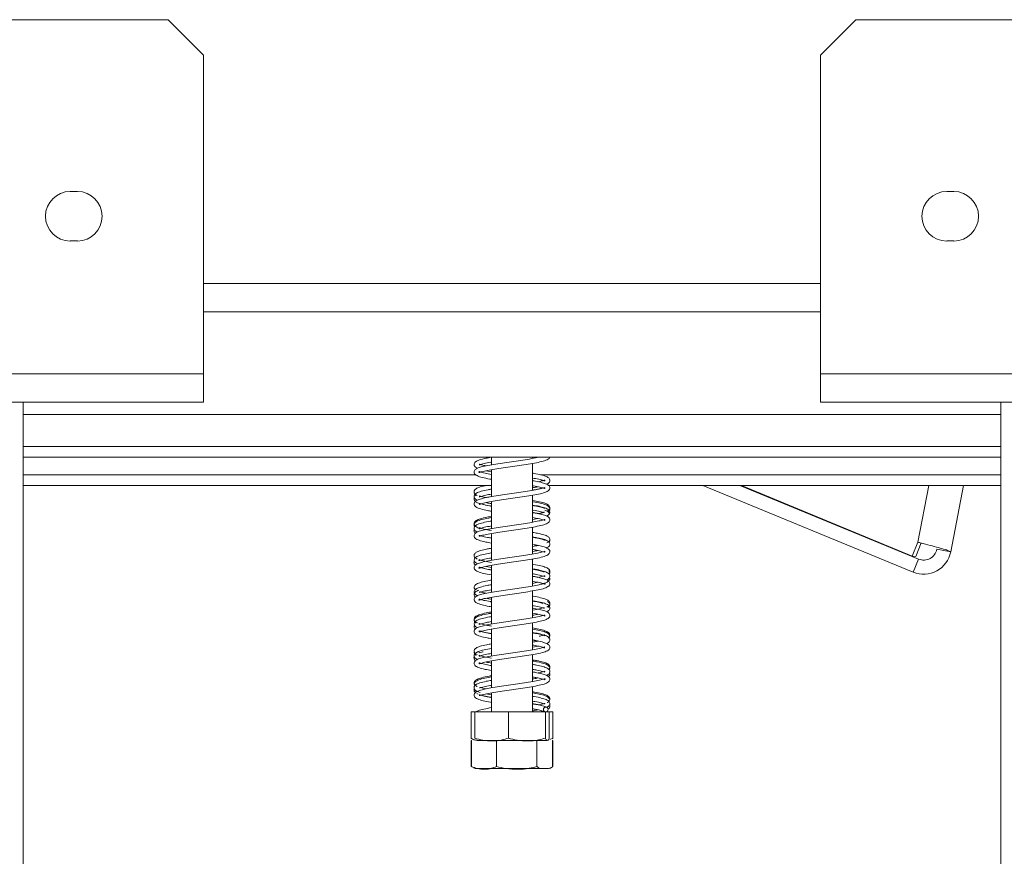
# Model space of a CAD drawing. Units: millimetres. Extents: x 0 to 5309, y 70 to 4026.
# Drawn here: x 4480 to 4634, y 2156 to 2288 of the extents above; entities that cross this region are included whole.
import ezdxf

# ---------------------------------------------------------------- set-up
doc = ezdxf.new("R2010")
doc.units = ezdxf.units.MM
doc.header["$LTSCALE"] = 20

msp = doc.modelspace()

# ---------------------------------------------------------------- linework, layer by layer
at = {"color": 7, "linetype": 'Continuous', "lineweight": 15}
for p, q in [((4420.97, 2287.71), (4503.02, 2287.71)), ((4508.57, 2282.15), (4503.02, 2287.71)), ((4610.88, 2287.71), (4605.32, 2282.15)), ((4610.88, 2287.71), (4692.93, 2287.71)), ((4508.57, 2282.15), (4508.57, 2232.15)), ((4605.32, 2232.15), (4605.32, 2282.15)), ((4487.66, 2260.76), (4488.77, 2260.76)), ((4626.24, 2260.76), (4625.13, 2260.76)), ((4488.77, 2252.99), (4487.66, 2252.99)), ((4625.13, 2252.99), (4626.24, 2252.99)), ((4508.57, 2241.87), (4605.32, 2241.87)), ((4508.57, 2232.15), (4420.97, 2232.15)), ((4508.57, 2232.15), (4508.57, 2227.71)), ((4692.93, 2232.15), (4605.32, 2232.15)), ((4605.32, 2227.71), (4605.32, 2232.15)), ((4420.97, 2227.71), (4508.57, 2227.71)), ((4480.28, 2227.71), (4480.28, 2069.65)), ((4605.32, 2227.71), (4692.93, 2227.71)), ((4633.61, 2069.65), (4633.61, 2227.71)), ((4633.61, 2220.76), (4480.28, 2220.76)), ((4633.61, 2219.1), (4480.28, 2219.1)), ((4553.72, 2219.1), (4553.72, 2217.88)), ((4560.17, 2218.88), (4560.17, 2219.1)), ((4560.17, 2213.88), (4560.17, 2218.09)), ((4551.31, 2216.32), (4480.28, 2216.32)), ((4552.88, 2216.94), (4553.72, 2216.77)), ((4553.72, 2217.1), (4553.72, 2212.88)), ((4633.61, 2216.32), (4561.41, 2216.32)), ((4553.72, 2214.65), (4480.28, 2214.65)), ((4633.61, 2214.65), (4562.64, 2214.65)), ((4586.88, 2214.65), (4619.88, 2201.03)), ((4592.7, 2214.65), (4620.73, 2203.08)), ((4592.95, 2214.65), (4619.74, 2203.57)), ((4627.76, 2214.65), (4625.76, 2204.21)), ((4551.12, 2213.16), (4551.33, 2213.01)), ((4553.72, 2212.11), (4553.72, 2207.89)), ((4560.17, 2208.88), (4560.17, 2213.1)), ((4561.2, 2210.2), (4561.94, 2210.39)), ((4560.17, 2209.28), (4561.04, 2209.44)), ((4553.72, 2207.1), (4553.72, 2202.88)), ((4560.17, 2203.88), (4560.17, 2208.1)), ((4619.74, 2203.57), (4620.6, 2205.73)), ((4620.27, 2203.47), (4621.13, 2205.63)), ((4621.12, 2205.6), (4621.62, 2205.47)), ((4623.58, 2204.62), (4625.76, 2204.21)), ((4551.31, 2203.22), (4551.48, 2203.08)), ((4560.17, 2198.87), (4560.17, 2203.09)), ((4620.27, 2203.47), (4619.74, 2203.57)), ((4619.88, 2201.03), (4620.73, 2203.08)), ((4552.87, 2201.94), (4553.72, 2201.78)), ((4553.72, 2202.1), (4553.72, 2197.88)), ((4560.17, 2193.88), (4560.17, 2198.1)), ((4553.72, 2197.11), (4553.72, 2192.89)), ((4553.72, 2192.1), (4553.72, 2187.88)), ((4560.17, 2188.88), (4560.17, 2193.1)), ((4560.17, 2189.27), (4561.03, 2189.44)), ((4551.17, 2188.16), (4551.32, 2187.98)), ((4553.72, 2187.1), (4553.72, 2182.88)), ((4560.17, 2183.88), (4560.17, 2188.1)), ((4560.17, 2179.1), (4560.17, 2183.09)), ((4551.45, 2181.99), (4551.66, 2181.89)), ((4552.88, 2181.94), (4553.72, 2181.77)), ((4553.72, 2182.1), (4553.72, 2179.1)), ((4550.53, 2179.1), (4550.53, 2174.99)), ((4550.53, 2179.1), (4551.13, 2179.1)), ((4551.13, 2179.1), (4551.13, 2174.99)), ((4551.13, 2179.1), (4556.38, 2179.1)), ((4556.38, 2179.1), (4556.38, 2174.99)), ((4556.38, 2179.1), (4562.2, 2179.1)), ((4562.2, 2179.1), (4562.2, 2174.99)), ((4562.2, 2179.1), (4562.76, 2179.1)), ((4562.76, 2179.1), (4562.76, 2174.99)), ((4562.76, 2179.1), (4563.36, 2179.1)), ((4563.36, 2179.1), (4563.36, 2174.99)), ((4550.53, 2174.65), (4550.53, 2170.54)), ((4550.53, 2174.65), (4550.59, 2174.65)), ((4550.59, 2174.65), (4550.59, 2170.54)), ((4551.48, 2174.65), (4562.4, 2174.65)), ((4554.49, 2174.65), (4554.49, 2170.54)), ((4560.85, 2174.65), (4560.85, 2170.54)), ((4562.4, 2174.65), (4562.42, 2174.65)), ((4563.36, 2174.99), (4562.89, 2174.78)), ((4563.31, 2174.65), (4563.36, 2174.65)), ((4563.31, 2174.65), (4563.31, 2170.54)), ((4563.36, 2174.65), (4563.36, 2170.54)), ((4550.53, 2170.54), (4550.64, 2170.49)), ((4551.48, 2170.21), (4562, 2170.21)), ((4562, 2170.21), (4562.42, 2170.21)), ((4563.36, 2170.54), (4563.25, 2170.49))]:
    msp.add_line(p, q, dxfattribs=at)
at = {"color": 8, "linetype": 'Continuous', "lineweight": 15}
for p, q in [((4508.57, 2246.32), (4605.32, 2246.32)), ((4480.28, 2225.76), (4633.61, 2225.76)), ((4622.31, 2214.65), (4620.6, 2205.73))]:
    msp.add_line(p, q, dxfattribs=at)
at = {"color": 7, "linetype": 'Continuous', "lineweight": 15, "flags": 128}
for points in [[(4561.87, 2179.49), (4561.9, 2179.63), (4561.98, 2179.76), (4562.1, 2179.84), (4562.24, 2179.87), (4562.38, 2179.84), (4562.5, 2179.76), (4562.58, 2179.63), (4562.61, 2179.49), (4562.58, 2179.34), (4562.5, 2179.21), (4562.38, 2179.13), (4562.24, 2179.1), (4562.1, 2179.13), (4561.98, 2179.21), (4561.9, 2179.34), (4561.87, 2179.49)], [(4563.25, 2174.9), (4563.26, 2174.91), (4563.36, 2174.98)], [(4562.42, 2170.21), (4562.49, 2170.21), (4562.53, 2170.21)]]:
    msp.add_lwpolyline(points, dxfattribs=at)
at = {"color": 7, "linetype": 'Continuous', "lineweight": 15}
for centre, radius, start, end in [((4487.66, 2256.87), 3.89, 90, 270), ((4488.77, 2256.87), 3.89, 270, 90), ((4625.13, 2256.87), 3.89, 90, 270), ((4626.24, 2256.87), 3.89, 270, 90), ((4621.53, 2205.02), 4.31, 247.5751, 349.1643), ((4621.53, 2205.02), 2.09, 247.5751, 349.1643), ((4551.48, 2176.16), 1.5, 231.1285, 270), ((4551.48, 2171.71), 1.5, 247.6106, 270), ((4562.42, 2171.71), 1.5, 282.9236, 291.5794)]:
    msp.add_arc(centre, radius, start, end, dxfattribs=at)
for points, knots in [([(4561.27, 2219.1), (4561.22, 2219.08), (4560.94, 2219.01), (4560.02, 2218.84), (4558.7, 2218.63), (4557.25, 2218.42), (4555.78, 2218.21), (4554.37, 2218), (4553.11, 2217.78), (4552.13, 2217.57), (4551.48, 2217.35), (4551.04, 2217.06), (4550.95, 2216.53), (4551.42, 2216.14), (4552.26, 2215.88), (4553.09, 2215.7), (4553.64, 2215.61), (4553.72, 2215.6)], [0, 0, 0, 0, 0.018222, 0.096015, 0.171575, 0.245158, 0.318762, 0.392835, 0.469193, 0.546643, 0.613814, 0.672785, 0.738692, 0.818763, 0.90491, 0.984926, 1, 1, 1, 1]), ([(4553.72, 2219.06), (4553.42, 2219.01), (4552.66, 2218.88), (4551.83, 2218.66), (4551.19, 2218.38), (4550.94, 2217.95), (4551.08, 2217.57), (4551.4, 2217.41), (4551.54, 2217.34)], [0, 0, 0, 0, 0.143111, 0.355968, 0.551145, 0.712215, 0.869278, 1, 1, 1, 1]), ([(4553.72, 2216.37), (4553.37, 2216.44), (4552.6, 2216.58), (4551.91, 2216.77), (4551.76, 2216.85), (4551.76, 2216.62), (4551.88, 2216.68), (4552.4, 2216.84), (4553.31, 2217.04), (4554.53, 2217.25), (4555.93, 2217.45), (4557.38, 2217.66), (4558.84, 2217.87), (4560.21, 2218.09), (4561.41, 2218.32), (4562.3, 2218.59), (4562.83, 2218.83), (4562.82, 2219.06), (4562.82, 2219.1)], [0, 0, 0, 0, 0.0637997, 0.1373629, 0.2054903, 0.2591038, 0.3081865, 0.3665075, 0.4339176, 0.500761, 0.5659277, 0.631462, 0.6973668, 0.7655634, 0.8361199, 0.9116481, 0.9857989, 1, 1, 1, 1]), ([(4551.82, 2217.86), (4551.85, 2217.87), (4551.93, 2217.88), (4552.56, 2218.06), (4553.2, 2218.2), (4553.66, 2218.28), (4553.69, 2218.28)], [0, 0, 0, 0, 0.259943, 0.610491, 0.978829, 1, 1, 1, 1]), ([(4552.84, 2217.73), (4552.74, 2217.75), (4552.31, 2217.83), (4551.93, 2217.97), (4551.85, 2217.97), (4551.82, 2217.98)], [0, 0, 0, 0, 0.150184, 0.651812, 1, 1, 1, 1]), ([(4562.37, 2214.84), (4562.41, 2214.85), (4562.68, 2214.95), (4562.93, 2215.23), (4562.85, 2215.76), (4562.34, 2216.07), (4561.52, 2216.31), (4560.77, 2216.47), (4560.24, 2216.55), (4560.17, 2216.57)], [0, 0, 0, 0, 0.031253, 0.212453, 0.387278, 0.572849, 0.766493, 0.967546, 1, 1, 1, 1]), ([(4551.79, 2211.66), (4551.79, 2211.66), (4551.8, 2211.62), (4552.01, 2211.74), (4552.63, 2211.9), (4553.66, 2212.1), (4554.94, 2212.31), (4556.37, 2212.52), (4557.83, 2212.73), (4559.27, 2212.94), (4560.59, 2213.16), (4561.73, 2213.4), (4562.52, 2213.67), (4562.97, 2214.07), (4562.82, 2214.6), (4562.37, 2214.87), (4561.69, 2215.09), (4560.93, 2215.25), (4560.33, 2215.36), (4560.17, 2215.38)], [0, 0, 0, 0, 0.005193, 0.05544, 0.117427, 0.184887, 0.251186, 0.315971, 0.381586, 0.447687, 0.516561, 0.588035, 0.66493, 0.734842, 0.7927, 0.845029, 0.905703, 0.974709, 1, 1, 1, 1]), ([(4560.2, 2215.78), (4560.34, 2215.75), (4560.91, 2215.66), (4561.6, 2215.5), (4562.09, 2215.32), (4562.11, 2215.4), (4562.12, 2215.51), (4561.89, 2215.44), (4561.44, 2215.3), (4561.04, 2215.22), (4561.02, 2215.22)], [0, 0, 0, 0, 0.05836, 0.235391, 0.403878, 0.536648, 0.65982, 0.813154, 0.991533, 1, 1, 1, 1]), ([(4553.72, 2214.06), (4553.54, 2214.03), (4552.9, 2213.93), (4552.07, 2213.72), (4551.35, 2213.49), (4550.96, 2213.07), (4551.03, 2212.67), (4551.28, 2212.4), (4551.52, 2212.33), (4551.52, 2212.32)], [0, 0, 0, 0, 0.082726, 0.2910314, 0.4960613, 0.6649209, 0.8191866, 0.9979901, 1, 1, 1, 1]), ([(4553.05, 2214.65), (4552.83, 2214.61), (4552.21, 2214.49), (4551.59, 2214.3), (4551.08, 2213.99), (4550.94, 2213.57), (4551.15, 2213.21), (4551.43, 2213.11), (4551.5, 2213.08)], [0, 0, 0, 0, 0.125078, 0.363615, 0.557047, 0.734558, 0.937745, 1, 1, 1, 1]), ([(4560.17, 2214.6), (4560.21, 2214.6), (4560.69, 2214.52), (4561.33, 2214.38), (4561.94, 2214.21), (4562.14, 2214.1), (4562.11, 2214.31), (4562.07, 2214.32), (4561.44, 2214.11), (4560.38, 2213.91), (4559.08, 2213.69), (4557.65, 2213.48), (4556.18, 2213.27), (4554.75, 2213.06), (4553.43, 2212.84), (4552.36, 2212.63), (4551.63, 2212.4), (4551.15, 2212.17), (4550.91, 2211.68), (4551.26, 2211.22), (4551.99, 2210.95), (4552.87, 2210.74), (4553.52, 2210.63), (4553.72, 2210.6)], [0, 0, 0, 0, 0.005428, 0.058725, 0.106711, 0.145907, 0.186873, 0.237819, 0.296301, 0.351473, 0.405056, 0.456775, 0.508529, 0.560135, 0.613395, 0.667971, 0.717644, 0.759233, 0.803858, 0.856902, 0.917747, 0.974869, 1, 1, 1, 1]), ([(4551.8, 2212.85), (4551.8, 2212.85), (4551.8, 2212.8), (4552.07, 2212.94), (4552.71, 2213.1), (4553.4, 2213.22), (4553.7, 2213.28)], [0, 0, 0, 0, 0.025314, 0.356108, 0.713997, 1, 1, 1, 1]), ([(4560.17, 2214.28), (4560.39, 2214.31), (4560.71, 2214.37), (4560.94, 2214.42), (4561.01, 2214.44)], [0, 0, 0, 0, 0.673133, 1, 1, 1, 1]), ([(4560.17, 2213.9), (4560.44, 2213.94), (4561.08, 2214.05), (4561.53, 2214.18), (4561.78, 2214.25)], [0, 0, 0, 0, 0.428552, 1, 1, 1, 1]), ([(4551.08, 2212.68), (4551.05, 2212.64), (4550.93, 2212.5), (4551.13, 2212.14), (4551.55, 2211.9), (4552.28, 2211.68), (4553.04, 2211.5), (4553.62, 2211.41), (4553.72, 2211.39)], [0, 0, 0, 0, 0.065724, 0.250058, 0.435249, 0.674277, 0.942212, 1, 1, 1, 1]), ([(4552.84, 2212.73), (4552.66, 2212.77), (4552.19, 2212.86), (4551.85, 2213.01), (4551.83, 2212.98), (4551.82, 2212.97)], [0, 0, 0, 0, 0.289005, 0.785979, 1, 1, 1, 1]), ([(4553.72, 2211.38), (4553.63, 2211.39), (4553.1, 2211.48), (4552.4, 2211.62), (4551.86, 2211.83), (4551.84, 2211.79), (4551.83, 2211.78)], [0, 0, 0, 0, 0.079315, 0.456035, 0.853508, 1, 1, 1, 1]), ([(4552.84, 2212.73), (4552.87, 2212.74), (4553.08, 2212.79), (4553.43, 2212.85), (4553.72, 2212.9)], [0, 0, 0, 0, 0.146358, 1, 1, 1, 1]), ([(4552.88, 2211.94), (4553.07, 2211.9), (4553.32, 2211.84), (4553.65, 2211.79), (4553.72, 2211.77)], [0, 0, 0, 0, 0.766038, 1, 1, 1, 1]), ([(4562.41, 2210.6), (4562.51, 2210.64), (4562.8, 2210.77), (4562.96, 2211.16), (4562.74, 2211.57), (4562.18, 2211.84), (4561.36, 2212.07), (4560.55, 2212.22), (4560.17, 2212.28)], [0, 0, 0, 0, 0.0871817, 0.2606253, 0.4177688, 0.5988396, 0.8141621, 1, 1, 1, 1]), ([(4562.6, 2210.51), (4562.71, 2210.6), (4562.96, 2210.8), (4562.83, 2211.31), (4562.31, 2211.61), (4561.42, 2211.86), (4560.68, 2212.02), (4560.2, 2212.09), (4560.17, 2212.1)], [0, 0, 0, 0, 0.141266, 0.333216, 0.548213, 0.76755, 0.987385, 1, 1, 1, 1]), ([(4553.72, 2206.38), (4553.51, 2206.42), (4552.87, 2206.53), (4552.15, 2206.69), (4551.74, 2206.87), (4551.79, 2206.7), (4551.77, 2206.62), (4552.15, 2206.78), (4552.91, 2206.96), (4554.03, 2207.16), (4555.37, 2207.38), (4556.81, 2207.58), (4558.28, 2207.79), (4559.69, 2208), (4560.96, 2208.23), (4562.02, 2208.48), (4562.7, 2208.76), (4562.99, 2209.24), (4562.69, 2209.71), (4562.2, 2209.93), (4561.41, 2210.15), (4560.69, 2210.3), (4560.2, 2210.38), (4560.17, 2210.39)], [0, 0, 0, 0, 0.027674, 0.0841277, 0.1414175, 0.1871032, 0.2263447, 0.2682912, 0.3197139, 0.3725557, 0.4243893, 0.4755801, 0.5273778, 0.58006, 0.6348896, 0.6924482, 0.7529974, 0.8046279, 0.8486561, 0.8906326, 0.9412772, 0.9956914, 1, 1, 1, 1]), ([(4562.34, 2209.84), (4562.44, 2209.88), (4562.75, 2210), (4562.98, 2210.39), (4562.73, 2210.88), (4562.14, 2211.13), (4561.3, 2211.36), (4560.53, 2211.5), (4560.17, 2211.56)], [0, 0, 0, 0, 0.087642, 0.264343, 0.441086, 0.62743, 0.823307, 1, 1, 1, 1]), ([(4560.17, 2211.5), (4560.46, 2211.45), (4561.17, 2211.32), (4561.84, 2211.15), (4562.1, 2211.03), (4562.1, 2211.06), (4562.1, 2211.07)], [0, 0, 0, 0, 0.2697285, 0.6423595, 0.9511855, 1, 1, 1, 1]), ([(4560.17, 2210.4), (4560.21, 2210.4), (4560.59, 2210.34), (4560.83, 2210.28), (4561.05, 2210.23)], [0, 0, 0, 0, 0.117975, 1, 1, 1, 1]), ([(4560.2, 2210.78), (4560.23, 2210.78), (4560.69, 2210.7), (4561.34, 2210.57), (4561.94, 2210.37), (4561.99, 2210.38), (4562.01, 2210.38)], [0, 0, 0, 0, 0.027046, 0.449254, 0.876562, 1, 1, 1, 1]), ([(4562.05, 2210.46), (4562.04, 2210.46), (4561.98, 2210.49), (4561.59, 2210.33), (4561.13, 2210.24), (4561.01, 2210.22)], [0, 0, 0, 0, 0.278479, 0.825938, 1, 1, 1, 1]), ([(4562.81, 2210.26), (4562.75, 2210.35), (4562.6, 2210.57), (4562.29, 2210.68), (4562.1, 2210.75)], [0, 0, 0, 0, 0.410747, 1, 1, 1, 1]), ([(4553.72, 2209.6), (4553.59, 2209.57), (4552.99, 2209.47), (4552.17, 2209.28), (4551.42, 2209.06), (4551.02, 2208.7), (4550.94, 2208.37), (4551.09, 2208.23), (4551.12, 2208.2)], [0, 0, 0, 0, 0.073425, 0.322945, 0.56779, 0.768476, 0.95398, 1, 1, 1, 1]), ([(4560.17, 2209.6), (4560.49, 2209.55), (4561.17, 2209.42), (4561.81, 2209.26), (4562.14, 2209.11), (4562.1, 2209.24), (4562.14, 2209.36), (4561.65, 2209.16), (4560.7, 2208.97), (4559.45, 2208.74), (4558.05, 2208.54), (4556.58, 2208.32), (4555.13, 2208.12), (4553.77, 2207.9), (4552.62, 2207.69), (4551.8, 2207.46), (4551.27, 2207.25), (4550.92, 2206.83), (4551.12, 2206.31), (4551.75, 2206.03), (4552.65, 2205.79), (4553.41, 2205.65), (4553.72, 2205.6)], [0, 0, 0, 0, 0.043635, 0.094178, 0.135028, 0.174843, 0.22213, 0.280241, 0.336286, 0.39029, 0.442373, 0.494115, 0.545612, 0.598433, 0.652634, 0.704732, 0.747723, 0.791011, 0.841097, 0.901111, 0.959457, 1, 1, 1, 1]), ([(4553.72, 2209.78), (4553.39, 2209.72), (4552.6, 2209.58), (4551.78, 2209.37), (4551.2, 2209.1), (4550.93, 2208.7), (4551.15, 2208.22), (4551.47, 2208.02), (4551.79, 2207.94), (4551.79, 2207.94)], [0, 0, 0, 0, 0.14883, 0.344753, 0.513207, 0.655955, 0.810399, 0.998689, 1, 1, 1, 1]), ([(4553.72, 2209.07), (4553.66, 2209.06), (4553.14, 2208.97), (4552.34, 2208.79), (4551.53, 2208.57), (4551.03, 2208.2), (4550.96, 2207.8), (4551.19, 2207.46), (4551.48, 2207.36), (4551.55, 2207.34)], [0, 0, 0, 0, 0.026625, 0.229404, 0.439972, 0.619007, 0.773377, 0.939992, 1, 1, 1, 1]), ([(4551.08, 2207.73), (4551.06, 2207.71), (4550.93, 2207.59), (4551.01, 2207.31), (4551.18, 2207.18), (4551.24, 2207.14)], [0, 0, 0, 0, 0.1235386, 0.7341333, 1, 1, 1, 1]), ([(4553.72, 2207.56), (4553.45, 2207.61), (4552.79, 2207.73), (4552.12, 2207.88), (4551.75, 2208.06), (4551.79, 2207.9), (4551.77, 2207.81), (4552.22, 2207.98), (4552.9, 2208.14), (4553.5, 2208.24), (4553.71, 2208.28)], [0, 0, 0, 0, 0.102206, 0.24927, 0.387443, 0.51053, 0.636892, 0.776025, 0.925676, 1, 1, 1, 1]), ([(4562.42, 2205.61), (4562.56, 2205.68), (4562.87, 2205.84), (4562.94, 2206.29), (4562.61, 2206.65), (4561.98, 2206.91), (4561.15, 2207.11), (4560.43, 2207.23), (4560.17, 2207.28)], [0, 0, 0, 0, 0.137165, 0.303443, 0.462934, 0.657367, 0.874042, 1, 1, 1, 1]), ([(4562.35, 2204.83), (4562.5, 2204.9), (4562.83, 2205.06), (4562.97, 2205.54), (4562.58, 2205.96), (4561.92, 2206.2), (4561.1, 2206.4), (4560.42, 2206.52), (4560.17, 2206.56)], [0, 0, 0, 0, 0.140334, 0.314058, 0.494789, 0.683275, 0.882066, 1, 1, 1, 1]), ([(4560.17, 2206.5), (4560.35, 2206.47), (4560.96, 2206.36), (4561.65, 2206.21), (4562.06, 2206.04), (4562.08, 2206.07), (4562.09, 2206.08)], [0, 0, 0, 0, 0.158425, 0.533081, 0.869828, 1, 1, 1, 1]), ([(4562.75, 2205.68), (4562.82, 2205.76), (4562.94, 2205.88), (4562.86, 2206.01), (4562.83, 2206.05)], [0, 0, 0, 0, 0.653563, 1, 1, 1, 1]), ([(4625.76, 2204.21), (4625.72, 2204.25), (4625.64, 2204.33), (4624.93, 2204.57), (4623.86, 2204.87), (4622.54, 2205.23), (4621.4, 2205.52), (4620.77, 2205.69), (4620.6, 2205.73)], [0, 0, 0, 0, 0.186242, 0.372486, 0.558729, 0.744972, 0.931215, 1, 1, 1, 1]), ([(4553.72, 2204.78), (4553.51, 2204.74), (4552.84, 2204.63), (4552.02, 2204.44), (4551.34, 2204.19), (4550.99, 2203.84), (4550.96, 2203.47), (4551.15, 2203.34), (4551.2, 2203.3)], [0, 0, 0, 0, 0.111674, 0.35237, 0.575673, 0.755982, 0.938544, 1, 1, 1, 1]), ([(4560.17, 2204.6), (4560.39, 2204.56), (4561, 2204.46), (4561.65, 2204.3), (4562.09, 2204.14), (4562.11, 2204.17), (4562.15, 2204.37), (4561.84, 2204.22), (4561, 2204.03), (4559.81, 2203.8), (4558.44, 2203.59), (4556.98, 2203.38), (4555.52, 2203.18), (4554.13, 2202.96), (4552.91, 2202.75), (4551.99, 2202.53), (4551.4, 2202.31), (4550.98, 2201.97), (4551, 2201.43), (4551.54, 2201.1), (4552.46, 2200.83), (4553.24, 2200.67), (4553.71, 2200.59), (4553.72, 2200.59)], [0, 0, 0, 0, 0.0284723, 0.0807603, 0.1241724, 0.1629971, 0.2073082, 0.2635944, 0.3206201, 0.3749526, 0.4275439, 0.4792087, 0.5307389, 0.5830451, 0.6368081, 0.690561, 0.7359611, 0.777822, 0.8254267, 0.8834941, 0.9431358, 0.9987777, 1, 1, 1, 1]), ([(4553.72, 2204.06), (4553.37, 2204), (4552.58, 2203.86), (4551.74, 2203.64), (4551.14, 2203.34), (4550.94, 2202.91), (4551.11, 2202.53), (4551.43, 2202.4), (4551.56, 2202.34)], [0, 0, 0, 0, 0.167353, 0.380074, 0.570204, 0.728307, 0.886953, 1, 1, 1, 1]), ([(4553.72, 2201.38), (4553.4, 2201.44), (4552.66, 2201.57), (4551.96, 2201.75), (4551.76, 2201.86), (4551.77, 2201.64), (4551.85, 2201.67), (4552.34, 2201.83), (4553.22, 2202.02), (4554.42, 2202.23), (4555.8, 2202.44), (4557.26, 2202.65), (4558.72, 2202.86), (4560.1, 2203.07), (4561.31, 2203.3), (4562.27, 2203.57), (4562.84, 2203.88), (4562.95, 2204.41), (4562.56, 2204.79), (4561.99, 2205), (4561.21, 2205.2), (4560.49, 2205.33), (4560.17, 2205.38)], [0, 0, 0, 0, 0.044945, 0.102534, 0.157129, 0.199956, 0.238529, 0.283543, 0.336377, 0.389012, 0.440389, 0.491862, 0.543687, 0.59712, 0.65245, 0.711463, 0.770477, 0.819095, 0.861506, 0.905673, 0.958711, 1, 1, 1, 1]), ([(4561.03, 2205.22), (4560.91, 2205.2), (4560.69, 2205.15), (4560.34, 2205.09), (4560.17, 2205.06)], [0, 0, 0, 0, 0.505587, 1, 1, 1, 1]), ([(4560.17, 2204.27), (4560.19, 2204.28), (4560.53, 2204.33), (4560.78, 2204.39), (4561.01, 2204.44)], [0, 0, 0, 0, 0.07149, 1, 1, 1, 1]), ([(4551.07, 2202.77), (4551.07, 2202.77), (4550.94, 2202.68), (4550.97, 2202.38), (4551.17, 2202.2), (4551.24, 2202.13)], [0, 0, 0, 0, 0.004351, 0.603996, 1, 1, 1, 1]), ([(4553.72, 2202.55), (4553.36, 2202.62), (4552.62, 2202.76), (4551.97, 2202.93), (4551.75, 2203.06), (4551.78, 2202.83), (4551.84, 2202.85), (4552.42, 2203.03), (4553.09, 2203.18), (4553.6, 2203.26), (4553.69, 2203.28)], [0, 0, 0, 0, 0.147046, 0.291493, 0.425183, 0.545854, 0.675859, 0.817537, 0.968127, 1, 1, 1, 1]), ([(4552.1, 2201.75), (4552.32, 2201.68), (4552.75, 2201.56), (4553.4, 2201.45), (4553.72, 2201.4)], [0, 0, 0, 0, 0.506756, 1, 1, 1, 1]), ([(4562.66, 2200.79), (4562.74, 2200.85), (4562.95, 2201.01), (4562.87, 2201.41), (4562.47, 2201.73), (4561.74, 2201.97), (4560.93, 2202.15), (4560.32, 2202.26), (4560.17, 2202.28)], [0, 0, 0, 0, 0.099596, 0.27764, 0.459933, 0.687949, 0.923866, 1, 1, 1, 1]), ([(4562.39, 2199.83), (4562.39, 2199.83), (4562.63, 2199.91), (4562.88, 2200.15), (4562.91, 2200.69), (4562.43, 2201.03), (4561.67, 2201.27), (4560.9, 2201.44), (4560.31, 2201.54), (4560.17, 2201.56)], [0, 0, 0, 0, 0.002639, 0.18579, 0.359833, 0.544173, 0.736014, 0.937041, 1, 1, 1, 1]), ([(4560.17, 2201.5), (4560.23, 2201.49), (4560.74, 2201.41), (4561.4, 2201.28), (4561.95, 2201.09), (4562, 2201.08), (4562.01, 2201.08)], [0, 0, 0, 0, 0.063447, 0.500387, 0.926322, 1, 1, 1, 1]), ([(4562.77, 2200.69), (4562.84, 2200.82), (4562.97, 2201.03), (4562.78, 2201.2), (4562.7, 2201.27)], [0, 0, 0, 0, 0.5833562, 1, 1, 1, 1]), ([(4553.72, 2199.78), (4553.64, 2199.77), (4553.09, 2199.68), (4552.29, 2199.51), (4551.52, 2199.27), (4551.06, 2198.96), (4550.93, 2198.57), (4551.14, 2198.37), (4551.22, 2198.29)], [0, 0, 0, 0, 0.0433481, 0.2773048, 0.5110723, 0.6988062, 0.8752808, 1, 1, 1, 1]), ([(4560.17, 2199.6), (4560.28, 2199.58), (4560.82, 2199.49), (4561.47, 2199.35), (4562.01, 2199.18), (4562.13, 2199.12), (4562.13, 2199.34), (4561.99, 2199.28), (4561.27, 2199.08), (4560.16, 2198.86), (4558.83, 2198.65), (4557.38, 2198.44), (4555.92, 2198.23), (4554.5, 2198.02), (4553.21, 2197.8), (4552.21, 2197.59), (4551.53, 2197.37), (4551.08, 2197.1), (4550.93, 2196.58), (4551.36, 2196.17), (4552.17, 2195.9), (4553.01, 2195.72), (4553.6, 2195.62), (4553.72, 2195.6)], [0, 0, 0, 0, 0.014417, 0.067575, 0.113778, 0.152483, 0.194569, 0.247985, 0.306006, 0.360776, 0.41402, 0.465668, 0.517384, 0.569225, 0.62273, 0.677245, 0.725255, 0.766588, 0.812243, 0.867398, 0.928141, 0.984603, 1, 1, 1, 1]), ([(4553.72, 2196.38), (4553.67, 2196.39), (4553.16, 2196.47), (4552.46, 2196.62), (4551.81, 2196.82), (4551.78, 2196.8), (4551.75, 2196.6), (4551.96, 2196.72), (4552.56, 2196.88), (4553.56, 2197.08), (4554.83, 2197.29), (4556.24, 2197.5), (4557.7, 2197.71), (4559.15, 2197.92), (4560.49, 2198.14), (4561.64, 2198.38), (4562.47, 2198.64), (4562.95, 2199.03), (4562.85, 2199.56), (4562.41, 2199.85), (4561.76, 2200.07), (4561, 2200.24), (4560.37, 2200.35), (4560.17, 2200.38)], [0, 0, 0, 0, 0.007291, 0.06244, 0.120871, 0.171528, 0.212364, 0.251562, 0.299603, 0.352832, 0.405214, 0.456313, 0.508013, 0.560022, 0.614159, 0.670236, 0.730608, 0.786713, 0.832902, 0.874225, 0.921258, 0.975521, 1, 1, 1, 1]), ([(4560.17, 2200.4), (4560.43, 2200.36), (4560.79, 2200.29), (4561, 2200.24), (4561.06, 2200.23)], [0, 0, 0, 0, 0.7093209, 1, 1, 1, 1]), ([(4560.17, 2199.28), (4560.31, 2199.3), (4560.64, 2199.35), (4560.87, 2199.41), (4561.01, 2199.44)], [0, 0, 0, 0, 0.44612, 1, 1, 1, 1]), ([(4560.2, 2200.78), (4560.38, 2200.75), (4560.99, 2200.64), (4561.69, 2200.47), (4562.1, 2200.32), (4562.12, 2200.41), (4562.11, 2200.52), (4561.87, 2200.42), (4561.31, 2200.29), (4561.02, 2200.22)], [0, 0, 0, 0, 0.077649, 0.256087, 0.421029, 0.551051, 0.675931, 0.834323, 1, 1, 1, 1]), ([(4561.8, 2199.24), (4561.8, 2199.24), (4562.19, 2199.33), (4562.57, 2199.51), (4562.96, 2199.88), (4562.85, 2200.11), (4562.82, 2200.18)], [0, 0, 0, 0, 0.001646, 0.460452, 0.844762, 1, 1, 1, 1]), ([(4551.74, 2198.21), (4551.52, 2198.12), (4551.1, 2197.94), (4550.92, 2197.48), (4551.13, 2197.24), (4551.22, 2197.13)], [0, 0, 0, 0, 0.399021, 0.731594, 1, 1, 1, 1]), ([(4553.72, 2199.06), (4553.49, 2199.02), (4552.81, 2198.91), (4551.97, 2198.7), (4551.29, 2198.45), (4550.95, 2198.03), (4551.03, 2197.62), (4551.36, 2197.43), (4551.52, 2197.34)], [0, 0, 0, 0, 0.106098, 0.317017, 0.51931, 0.685342, 0.840686, 1, 1, 1, 1]), ([(4551.81, 2197.85), (4551.86, 2197.87), (4551.97, 2197.89), (4552.62, 2198.08), (4553.34, 2198.21), (4553.69, 2198.28)], [0, 0, 0, 0, 0.3007222, 0.6537087, 1, 1, 1, 1]), ([(4552.84, 2197.73), (4552.71, 2197.76), (4552.26, 2197.85), (4551.89, 2197.99), (4551.85, 2197.97), (4551.83, 2197.97)], [0, 0, 0, 0, 0.207752, 0.70888, 1, 1, 1, 1]), ([(4552.88, 2196.94), (4553.11, 2196.89), (4553.37, 2196.83), (4553.7, 2196.78), (4553.72, 2196.77)], [0, 0, 0, 0, 0.915008, 1, 1, 1, 1]), ([(4562.42, 2195.6), (4562.48, 2195.62), (4562.76, 2195.72), (4562.95, 2196.08), (4562.8, 2196.5), (4562.3, 2196.8), (4561.48, 2197.03), (4560.7, 2197.2), (4560.2, 2197.28), (4560.17, 2197.28)], [0, 0, 0, 0, 0.052675, 0.23245, 0.390314, 0.563751, 0.776736, 0.98545, 1, 1, 1, 1]), ([(4562.35, 2194.83), (4562.42, 2194.86), (4562.7, 2194.97), (4562.96, 2195.3), (4562.8, 2195.81), (4562.26, 2196.09), (4561.4, 2196.34), (4560.67, 2196.48), (4560.19, 2196.56), (4560.17, 2196.57)], [0, 0, 0, 0, 0.056736, 0.235546, 0.410445, 0.595796, 0.789869, 0.989572, 1, 1, 1, 1]), ([(4560.17, 2196.5), (4560.5, 2196.44), (4561.21, 2196.31), (4561.59, 2196.2), (4561.79, 2196.14)], [0, 0, 0, 0, 0.475701, 1, 1, 1, 1]), ([(4562.58, 2195.51), (4562.68, 2195.57), (4562.93, 2195.74), (4562.92, 2196.19), (4562.63, 2196.36), (4562.51, 2196.44)], [0, 0, 0, 0, 0.259195, 0.675846, 1, 1, 1, 1]), ([(4553.72, 2194.78), (4553.35, 2194.72), (4552.54, 2194.57), (4551.72, 2194.35), (4551.16, 2194.07), (4550.94, 2193.66), (4551.09, 2193.26), (4551.4, 2193.13), (4551.51, 2193.09)], [0, 0, 0, 0, 0.183101, 0.396367, 0.5759635, 0.7315592, 0.9030077, 1, 1, 1, 1]), ([(4553.72, 2191.38), (4553.55, 2191.41), (4552.93, 2191.52), (4552.21, 2191.67), (4551.75, 2191.87), (4551.79, 2191.73), (4551.76, 2191.61), (4552.11, 2191.77), (4552.83, 2191.94), (4553.92, 2192.15), (4555.25, 2192.36), (4556.69, 2192.56), (4558.15, 2192.78), (4559.58, 2192.99), (4560.86, 2193.21), (4561.94, 2193.46), (4562.65, 2193.73), (4562.99, 2194.19), (4562.73, 2194.68), (4562.25, 2194.91), (4561.49, 2195.14), (4560.76, 2195.29), (4560.24, 2195.37), (4560.17, 2195.38)], [0, 0, 0, 0, 0.023055, 0.079208, 0.13702, 0.183681, 0.223268, 0.264435, 0.315258, 0.368198, 0.420169, 0.47132, 0.523114, 0.575628, 0.630325, 0.687526, 0.74827, 0.800889, 0.845323, 0.886955, 0.936828, 0.991333, 1, 1, 1, 1]), ([(4562.06, 2195.46), (4562.03, 2195.46), (4561.96, 2195.47), (4561.28, 2195.26), (4560.62, 2195.13), (4560.18, 2195.05), (4560.17, 2195.05)], [0, 0, 0, 0, 0.236368, 0.619878, 0.993243, 1, 1, 1, 1]), ([(4560.2, 2195.78), (4560.27, 2195.77), (4560.78, 2195.68), (4561.45, 2195.54), (4562.01, 2195.35), (4562.05, 2195.37), (4562.06, 2195.38)], [0, 0, 0, 0, 0.063833, 0.444844, 0.822143, 1, 1, 1, 1]), ([(4553.72, 2194.59), (4553.54, 2194.56), (4552.89, 2194.46), (4552.07, 2194.26), (4551.36, 2194.02), (4550.98, 2193.65), (4550.97, 2193.26), (4551.23, 2193.08), (4551.33, 2193.01)], [0, 0, 0, 0, 0.090554, 0.317358, 0.534104, 0.711402, 0.879316, 1, 1, 1, 1]), ([(4560.17, 2194.61), (4560.18, 2194.6), (4560.62, 2194.53), (4561.25, 2194.4), (4561.9, 2194.23), (4562.14, 2194.1), (4562.11, 2194.28), (4562.1, 2194.34), (4561.51, 2194.13), (4560.49, 2193.93), (4559.2, 2193.71), (4557.78, 2193.5), (4556.32, 2193.29), (4554.87, 2193.08), (4553.54, 2192.86), (4552.45, 2192.65), (4551.69, 2192.42), (4551.19, 2192.2), (4550.91, 2191.73), (4551.21, 2191.25), (4551.9, 2190.98), (4552.79, 2190.76), (4553.49, 2190.64), (4553.72, 2190.6)], [0, 0, 0, 0, 0.000963, 0.054207, 0.103067, 0.142683, 0.183187, 0.232845, 0.291354, 0.346765, 0.400481, 0.452272, 0.504012, 0.555532, 0.608634, 0.66312, 0.713609, 0.755518, 0.799699, 0.851661, 0.912332, 0.969815, 1, 1, 1, 1]), ([(4553.72, 2194.06), (4553.62, 2194.05), (4553.05, 2193.95), (4552.23, 2193.77), (4551.46, 2193.55), (4551, 2193.15), (4550.99, 2192.75), (4551.23, 2192.44), (4551.49, 2192.35), (4551.54, 2192.33)], [0, 0, 0, 0, 0.048091, 0.253229, 0.462277, 0.637233, 0.791533, 0.962634, 1, 1, 1, 1]), ([(4553.72, 2192.56), (4553.51, 2192.6), (4552.9, 2192.7), (4552.22, 2192.85), (4551.77, 2193.04), (4551.79, 2192.94), (4551.75, 2192.79), (4552.12, 2192.95), (4552.79, 2193.12), (4553.44, 2193.23), (4553.71, 2193.28)], [0, 0, 0, 0, 0.077328, 0.225733, 0.365891, 0.491211, 0.615279, 0.7526, 0.900854, 1, 1, 1, 1]), ([(4560.17, 2194.28), (4560.44, 2194.32), (4560.76, 2194.37), (4560.99, 2194.43), (4561.02, 2194.44)], [0, 0, 0, 0, 0.843168, 1, 1, 1, 1]), ([(4551.09, 2192.7), (4551.05, 2192.66), (4550.94, 2192.51), (4551.04, 2192.25), (4551.19, 2192.16), (4551.22, 2192.14)], [0, 0, 0, 0, 0.2627637, 0.8958564, 1, 1, 1, 1]), ([(4552.1, 2191.75), (4552.16, 2191.73), (4552.48, 2191.62), (4553.04, 2191.51), (4553.62, 2191.41), (4553.72, 2191.39)], [0, 0, 0, 0, 0.150166, 0.846911, 1, 1, 1, 1]), ([(4562.63, 2190.73), (4562.67, 2190.75), (4562.88, 2190.85), (4562.94, 2191.21), (4562.7, 2191.6), (4562.1, 2191.87), (4561.29, 2192.08), (4560.5, 2192.22), (4560.17, 2192.28)], [0, 0, 0, 0, 0.034594, 0.218792, 0.389126, 0.590331, 0.824098, 1, 1, 1, 1]), ([(4562.82, 2191.03), (4562.81, 2191.13), (4562.76, 2191.4), (4562.2, 2191.64), (4561.35, 2191.89), (4560.55, 2192.03), (4560.17, 2192.1)], [0, 0, 0, 0, 0.15204, 0.437677, 0.728021, 1, 1, 1, 1]), ([(4553.72, 2186.38), (4553.43, 2186.43), (4552.72, 2186.56), (4552.01, 2186.73), (4551.75, 2186.87), (4551.78, 2186.65), (4551.82, 2186.65), (4552.28, 2186.81), (4553.13, 2187), (4554.31, 2187.21), (4555.68, 2187.42), (4557.13, 2187.63), (4558.59, 2187.84), (4559.99, 2188.05), (4561.21, 2188.28), (4562.2, 2188.54), (4562.81, 2188.84), (4562.96, 2189.36), (4562.6, 2189.77), (4562.05, 2189.98), (4561.27, 2190.19), (4560.52, 2190.32), (4560.17, 2190.38)], [0, 0, 0, 0, 0.039889, 0.097169, 0.152664, 0.196211, 0.234852, 0.278993, 0.331551, 0.384232, 0.435741, 0.487122, 0.538946, 0.592153, 0.647334, 0.705929, 0.765514, 0.814927, 0.857824, 0.901229, 0.953704, 1, 1, 1, 1]), ([(4562.34, 2189.84), (4562.46, 2189.89), (4562.78, 2190.02), (4562.98, 2190.45), (4562.67, 2190.92), (4562.05, 2191.16), (4561.22, 2191.38), (4560.49, 2191.51), (4560.17, 2191.56)], [0, 0, 0, 0, 0.1105344, 0.28569, 0.4642317, 0.6514391, 0.8486265, 1, 1, 1, 1]), ([(4560.17, 2191.5), (4560.39, 2191.46), (4561.03, 2191.35), (4561.72, 2191.19), (4562.08, 2191.04), (4562.09, 2191.07), (4562.09, 2191.08)], [0, 0, 0, 0, 0.192147, 0.567373, 0.895772, 1, 1, 1, 1]), ([(4560.17, 2190.4), (4560.21, 2190.4), (4560.58, 2190.34), (4560.83, 2190.28), (4561.05, 2190.23)], [0, 0, 0, 0, 0.113582, 1, 1, 1, 1]), ([(4561.05, 2190.23), (4560.89, 2190.19), (4560.66, 2190.14), (4560.29, 2190.08), (4560.17, 2190.06)], [0, 0, 0, 0, 0.654715, 1, 1, 1, 1]), ([(4562.08, 2191.19), (4562.08, 2191.19), (4562.06, 2191.23), (4561.87, 2191.13), (4561.4, 2191.02), (4561.21, 2190.98)], [0, 0, 0, 0, 0.028572, 0.606797, 1, 1, 1, 1]), ([(4562.09, 2189.3), (4562.09, 2189.3), (4562.08, 2189.35), (4561.71, 2189.17), (4560.81, 2188.99), (4559.57, 2188.76), (4558.18, 2188.56), (4556.72, 2188.34), (4555.26, 2188.14), (4553.89, 2187.92), (4552.72, 2187.71), (4551.86, 2187.48), (4551.31, 2187.27), (4550.94, 2186.88), (4551.07, 2186.35), (4551.68, 2186.05), (4552.58, 2185.8), (4553.38, 2185.66), (4553.72, 2185.6)], [0, 0, 0, 0, 0.010097, 0.082965, 0.154232, 0.222656, 0.288706, 0.354094, 0.419199, 0.485768, 0.55409, 0.620798, 0.676078, 0.730164, 0.792369, 0.867575, 0.941908, 1, 1, 1, 1]), ([(4553.72, 2189.78), (4553.47, 2189.74), (4552.76, 2189.61), (4551.94, 2189.42), (4551.3, 2189.16), (4550.96, 2188.8), (4551.01, 2188.35), (4551.33, 2188.18), (4551.48, 2188.1)], [0, 0, 0, 0, 0.119054, 0.33459, 0.529615, 0.688856, 0.853605, 1, 1, 1, 1]), ([(4553.72, 2189.07), (4553.33, 2188.99), (4552.49, 2188.84), (4551.66, 2188.61), (4551.09, 2188.28), (4550.95, 2187.87), (4551.14, 2187.5), (4551.45, 2187.38), (4551.56, 2187.34)], [0, 0, 0, 0, 0.192478, 0.404445, 0.589817, 0.745648, 0.906603, 1, 1, 1, 1]), ([(4551.06, 2188.57), (4551.03, 2188.5), (4550.96, 2188.38), (4551.08, 2188.27), (4551.13, 2188.22)], [0, 0, 0, 0, 0.586691, 1, 1, 1, 1]), ([(4551.8, 2188.5), (4551.79, 2188.49), (4551.77, 2188.46), (4551.78, 2188.32), (4552, 2188.45), (4552.35, 2188.53), (4552.42, 2188.55)], [0, 0, 0, 0, 0.162423, 0.506629, 0.901947, 1, 1, 1, 1]), ([(4560.17, 2189.6), (4560.45, 2189.55), (4561.11, 2189.43), (4561.75, 2189.28), (4562.08, 2189.13), (4562.08, 2189.17), (4562.09, 2189.18)], [0, 0, 0, 0, 0.263543, 0.615188, 0.900941, 1, 1, 1, 1]), ([(4551.09, 2187.74), (4551.06, 2187.72), (4550.93, 2187.59), (4551.01, 2187.31), (4551.19, 2187.18), (4551.24, 2187.14)], [0, 0, 0, 0, 0.1345277, 0.73096, 1, 1, 1, 1]), ([(4553.72, 2187.56), (4553.41, 2187.61), (4552.72, 2187.74), (4552.05, 2187.9), (4551.74, 2188.06), (4551.79, 2187.87), (4551.79, 2187.82), (4552.31, 2188), (4552.98, 2188.16), (4553.55, 2188.25), (4553.7, 2188.28)], [0, 0, 0, 0, 0.120955, 0.266939, 0.403363, 0.525167, 0.653171, 0.793471, 0.943765, 1, 1, 1, 1]), ([(4552.87, 2186.94), (4552.89, 2186.93), (4553.12, 2186.88), (4553.43, 2186.82), (4553.72, 2186.78)], [0, 0, 0, 0, 0.086174, 1, 1, 1, 1]), ([(4562.66, 2185.78), (4562.72, 2185.82), (4562.93, 2185.95), (4562.91, 2186.33), (4562.56, 2186.68), (4561.89, 2186.93), (4561.07, 2187.12), (4560.39, 2187.24), (4560.17, 2187.28)], [0, 0, 0, 0, 0.0691065, 0.249982, 0.4276718, 0.6472539, 0.8853033, 1, 1, 1, 1]), ([(4562.75, 2185.69), (4562.82, 2185.78), (4562.98, 2186.03), (4562.64, 2186.46), (4562, 2186.71), (4561.15, 2186.93), (4560.44, 2187.05), (4560.17, 2187.09)], [0, 0, 0, 0, 0.138523, 0.361151, 0.601597, 0.845019, 1, 1, 1, 1]), ([(4562.37, 2184.83), (4562.53, 2184.92), (4562.86, 2185.09), (4562.94, 2185.61), (4562.52, 2185.99), (4561.82, 2186.23), (4561.02, 2186.42), (4560.37, 2186.53), (4560.17, 2186.56)], [0, 0, 0, 0, 0.159586, 0.333221, 0.5157, 0.705634, 0.9057, 1, 1, 1, 1]), ([(4560.2, 2185.78), (4560.43, 2185.74), (4561.07, 2185.62), (4561.76, 2185.46), (4562.06, 2185.33), (4562.08, 2185.36), (4562.08, 2185.37)], [0, 0, 0, 0, 0.212095, 0.601426, 0.949957, 1, 1, 1, 1]), ([(4562.08, 2185.47), (4562.08, 2185.48), (4562.06, 2185.51), (4561.82, 2185.39), (4561.3, 2185.28), (4561.06, 2185.23)], [0, 0, 0, 0, 0.064216, 0.57922, 1, 1, 1, 1]), ([(4553.72, 2184.78), (4553.6, 2184.76), (4553.01, 2184.66), (4552.2, 2184.48), (4551.46, 2184.25), (4551.04, 2183.93), (4550.94, 2183.54), (4551.14, 2183.37), (4551.22, 2183.3)], [0, 0, 0, 0, 0.0641783, 0.3009678, 0.5329972, 0.7185153, 0.8970536, 1, 1, 1, 1]), ([(4553.72, 2184.6), (4553.37, 2184.53), (4552.57, 2184.39), (4551.74, 2184.17), (4551.17, 2183.88), (4550.93, 2183.5), (4551.08, 2183.28), (4551.14, 2183.18)], [0, 0, 0, 0, 0.201568, 0.454311, 0.674126, 0.859825, 1, 1, 1, 1]), ([(4560.17, 2184.6), (4560.35, 2184.57), (4560.94, 2184.47), (4561.59, 2184.32), (4562.07, 2184.15), (4562.12, 2184.15), (4562.14, 2184.37), (4561.9, 2184.24), (4561.1, 2184.04), (4559.93, 2183.82), (4558.57, 2183.61), (4557.12, 2183.4), (4555.65, 2183.19), (4554.25, 2182.98), (4553.01, 2182.76), (4552.06, 2182.55), (4551.44, 2182.33), (4551.01, 2182.02), (4550.97, 2181.48), (4551.48, 2181.12), (4552.36, 2180.85), (4553.16, 2180.69), (4553.68, 2180.6), (4553.72, 2180.59)], [0, 0, 0, 0, 0.023658, 0.076342, 0.120699, 0.159372, 0.202862, 0.258308, 0.315699, 0.37016, 0.422972, 0.474631, 0.526225, 0.578375, 0.632049, 0.686165, 0.732453, 0.774019, 0.820919, 0.878106, 0.938181, 0.994074, 1, 1, 1, 1]), ([(4553.72, 2184.06), (4553.45, 2184.01), (4552.71, 2183.89), (4551.88, 2183.67), (4551.23, 2183.41), (4550.94, 2182.98), (4551.1, 2182.55), (4551.47, 2182.3), (4551.85, 2182.21), (4551.94, 2182.18)], [0, 0, 0, 0, 0.116974, 0.308543, 0.487039, 0.63388, 0.774883, 0.945522, 1, 1, 1, 1]), ([(4551.8, 2181.66), (4551.84, 2181.67), (4551.92, 2181.69), (4552.5, 2181.87), (4553.46, 2182.06), (4554.71, 2182.28), (4556.12, 2182.48), (4557.58, 2182.69), (4559.03, 2182.9), (4560.38, 2183.12), (4561.55, 2183.35), (4562.42, 2183.62), (4562.92, 2183.98), (4562.88, 2184.52), (4562.46, 2184.83), (4561.83, 2185.05), (4561.06, 2185.23), (4560.4, 2185.34), (4560.17, 2185.38)], [0, 0, 0, 0, 0.045835, 0.105711, 0.173205, 0.239774, 0.304656, 0.370185, 0.436059, 0.504508, 0.575335, 0.651467, 0.723861, 0.783248, 0.835898, 0.894535, 0.963088, 1, 1, 1, 1]), ([(4560.17, 2184.27), (4560.24, 2184.29), (4560.57, 2184.34), (4560.82, 2184.4), (4561.01, 2184.44)], [0, 0, 0, 0, 0.226147, 1, 1, 1, 1]), ([(4562.63, 2184.66), (4562.73, 2184.73), (4562.96, 2184.9), (4562.87, 2185.15), (4562.81, 2185.29)], [0, 0, 0, 0, 0.434312, 1, 1, 1, 1]), ([(4551.07, 2182.78), (4551.07, 2182.78), (4550.94, 2182.68), (4550.97, 2182.39), (4551.16, 2182.21), (4551.24, 2182.13)], [0, 0, 0, 0, 0.003631, 0.604291, 1, 1, 1, 1]), ([(4551.34, 2183.18), (4551.36, 2183.15), (4551.38, 2183.1), (4551.45, 2183.08), (4551.47, 2183.08)], [0, 0, 0, 0, 0.704434, 1, 1, 1, 1]), ([(4551.83, 2182.87), (4551.85, 2182.87), (4551.92, 2182.87), (4552.53, 2183.06), (4553.17, 2183.19), (4553.64, 2183.27), (4553.69, 2183.28)], [0, 0, 0, 0, 0.245698, 0.595756, 0.96483, 1, 1, 1, 1]), ([(4552.88, 2182.72), (4552.78, 2182.74), (4552.34, 2182.83), (4551.99, 2182.95), (4551.92, 2182.96), (4551.89, 2182.96)], [0, 0, 0, 0, 0.176718, 0.773533, 1, 1, 1, 1]), ([(4551.83, 2181.82), (4551.84, 2181.82), (4552.07, 2181.71), (4552.66, 2181.59), (4553.41, 2181.45), (4553.72, 2181.4)], [0, 0, 0, 0, 0.0166371, 0.5870655, 1, 1, 1, 1]), ([(4553.72, 2181.37), (4553.7, 2181.38), (4553.23, 2181.46), (4552.54, 2181.59), (4551.9, 2181.8), (4551.86, 2181.78), (4551.84, 2181.78)], [0, 0, 0, 0, 0.020113, 0.392102, 0.786601, 1, 1, 1, 1]), ([(4562.47, 2180.6), (4562.48, 2180.6), (4562.72, 2180.69), (4562.93, 2181), (4562.86, 2181.44), (4562.4, 2181.76), (4561.65, 2181.99), (4560.85, 2182.17), (4560.27, 2182.26), (4560.17, 2182.28)], [0, 0, 0, 0, 0.008736, 0.197517, 0.358331, 0.527335, 0.738422, 0.951668, 1, 1, 1, 1]), ([(4562.86, 2181.11), (4562.75, 2181.25), (4562.53, 2181.55), (4561.74, 2181.78), (4560.94, 2181.97), (4560.33, 2182.07), (4560.17, 2182.1)], [0, 0, 0, 0, 0.283429, 0.585476, 0.890708, 1, 1, 1, 1]), ([(4562.45, 2179.87), (4562.47, 2179.87), (4562.67, 2179.96), (4562.93, 2180.22), (4562.86, 2180.74), (4562.36, 2181.06), (4561.56, 2181.3), (4560.8, 2181.46), (4560.26, 2181.55), (4560.17, 2181.57)], [0, 0, 0, 0, 0.012207, 0.188835, 0.366439, 0.555785, 0.753178, 0.958702, 1, 1, 1, 1]), ([(4560.2, 2180.78), (4560.31, 2180.76), (4560.86, 2180.67), (4561.55, 2180.51), (4562.08, 2180.33), (4562.11, 2180.39), (4562.12, 2180.47), (4561.99, 2180.43), (4561.7, 2180.34), (4561.25, 2180.26), (4561.05, 2180.21)], [0, 0, 0, 0, 0.0491049, 0.2296616, 0.4041112, 0.5412346, 0.6507555, 0.7415457, 0.8803371, 1, 1, 1, 1]), ([(4553.72, 2179.79), (4553.31, 2179.71), (4552.48, 2179.55), (4551.71, 2179.36), (4551.42, 2179.17), (4551.32, 2179.1)], [0, 0, 0, 0, 0.382894, 0.780368, 1, 1, 1, 1]), ([(4560.1, 2179.27), (4560.25, 2179.29), (4560.6, 2179.35), (4560.87, 2179.41), (4561.01, 2179.44)], [0, 0, 0, 0, 0.434896, 1, 1, 1, 1]), ([(4560.17, 2180.4), (4560.42, 2180.36), (4560.8, 2180.29), (4561.02, 2180.24), (4561.09, 2180.22)], [0, 0, 0, 0, 0.677471, 1, 1, 1, 1]), ([(4562.43, 2179.82), (4562.22, 2179.9), (4561.82, 2180.05), (4561.01, 2180.24), (4560.4, 2180.34), (4560.17, 2180.38)], [0, 0, 0, 0, 0.425078, 0.788964, 1, 1, 1, 1]), ([(4560.17, 2179.61), (4560.35, 2179.57), (4560.86, 2179.48), (4561.56, 2179.33), (4561.88, 2179.21), (4562.05, 2179.15)], [0, 0, 0, 0, 0.199025, 0.572405, 1, 1, 1, 1]), ([(4561.17, 2179.1), (4561.43, 2179.14), (4561.74, 2179.2), (4561.91, 2179.28), (4561.94, 2179.3)], [0, 0, 0, 0, 0.824344, 1, 1, 1, 1]), ([(4562.6, 2179.58), (4562.6, 2179.58), (4562.82, 2179.67), (4562.96, 2179.91), (4562.85, 2180.13), (4562.81, 2180.2)], [0, 0, 0, 0, 0.021101, 0.713242, 1, 1, 1, 1]), ([(4551.31, 2174.69), (4551.3, 2174.69), (4551.04, 2174.69), (4550.78, 2174.84), (4550.53, 2174.99)], [0, 0, 0, 0, 0.021973, 1, 1, 1, 1]), ([(4556.38, 2174.99), (4556.05, 2174.89), (4554.75, 2174.5), (4552.94, 2174.51), (4551.54, 2174.88), (4551.13, 2174.99)], [0, 0, 0, 0, 0.192814, 0.760965, 1, 1, 1, 1]), ([(4562.2, 2174.99), (4561.83, 2174.89), (4560.39, 2174.5), (4558.38, 2174.51), (4556.84, 2174.88), (4556.38, 2174.99)], [0, 0, 0, 0, 0.192814, 0.760965, 1, 1, 1, 1]), ([(4562.76, 2174.99), (4562.76, 2174.97), (4562.71, 2174.77), (4562.62, 2174.65), (4562.48, 2174.65), (4562.35, 2174.66), (4562.25, 2174.76), (4562.21, 2174.96), (4562.2, 2174.99)], [0, 0, 0, 0, 0.013048, 0.26543, 0.499864, 0.732266, 0.967436, 1, 1, 1, 1]), ([(4554.49, 2170.54), (4554.24, 2170.44), (4553.27, 2170.05), (4551.93, 2170.06), (4550.89, 2170.43), (4550.59, 2170.54)], [0, 0, 0, 0, 0.192814, 0.760965, 1, 1, 1, 1]), ([(4560.85, 2170.54), (4560.45, 2170.44), (4558.87, 2170.05), (4556.68, 2170.06), (4554.99, 2170.43), (4554.49, 2170.54)], [0, 0, 0, 0, 0.192814, 0.760965, 1, 1, 1, 1]), ([(4563.31, 2170.54), (4563.3, 2170.53), (4563.09, 2170.32), (4562.67, 2170.21), (4562.08, 2170.21), (4561.5, 2170.21), (4561.08, 2170.31), (4560.88, 2170.52), (4560.85, 2170.54)], [0, 0, 0, 0, 0.013048, 0.26543, 0.499864, 0.732266, 0.967436, 1, 1, 1, 1])]:
    msp.add_open_spline(points, degree=3, knots=knots, dxfattribs=at)

doc.saveas('drawing.dxf')
